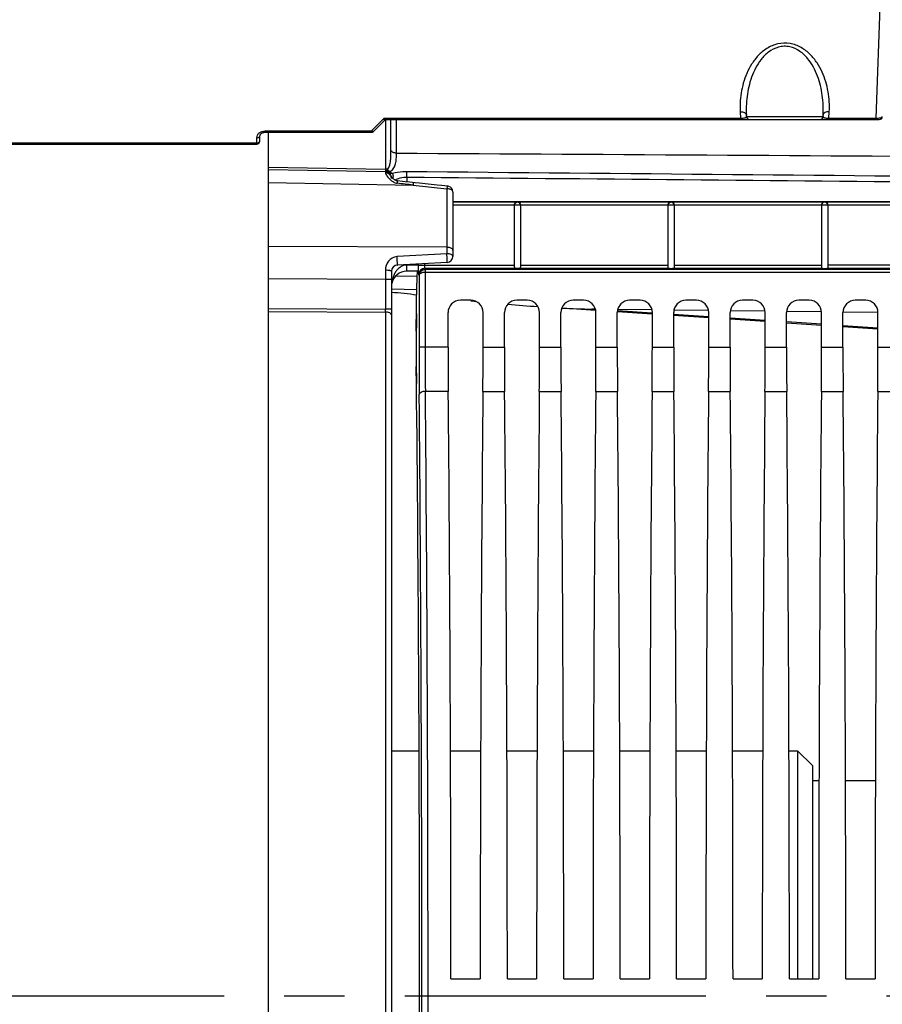
# Model space of a CAD drawing. Units: millimetres. Extents: x 0 to 594, y 0 to 420.
# Drawn here: x 233 to 268, y 260 to 300 of the extents above; entities that cross this region are included whole.
import ezdxf

# ---------------------------------------------------------------- set-up
doc = ezdxf.new("R2010")
doc.units = ezdxf.units.MM
doc.header["$LTSCALE"] = 32.67
doc.linetypes.add('CENTER', pattern=[0.6, 0.375, -0.075, 0.075, -0.075])
doc.layers.get('0').update_dxf_attribs({"linetype": 'CONTINUOUS'})
for name, color, linetype in [('7_ALL_FEATURES', 7, 'CONTINUOUS'), ('AXES', 7, 'CONTINUOUS'), ('SOLIDES', 7, 'CONTINUOUS')]:
    doc.layers.add(name, color=color, linetype=linetype)
doc.styles.get("Standard").update_dxf_attribs({"font": 'txt', "width": 0.85})
doc.dimstyles.new('DIMSTYLE_2', dxfattribs={"dimtxt": 3.5, "dimasz": 3.5, "dimexe": 1.5, "dimexo": 1, "dimgap": 0.875, "dimtad": 1, "dimdec": 0, "dimlfac": 4, "dimtxsty": 'STANDARD', "dimblk": '_FILLED', "dimblk1": '_FILLED', "dimblk2": '_FILLED', "dimcen": 0.09, "dimclrt": 5, "dimadec": 0, "dimazin": 0, "dimtfac": 1, "dimtdec": 0, "dimtofl": 0, "dimtmove": 0, "dimatfit": 3, "dimldrblk": '_FILLED', "dimfxl": 1, "dimtolj": 1, "dimarcsym": 0})
doc.dimstyles.new('DIMSTYLE_9', dxfattribs={"dimtxt": 3.5, "dimasz": 3.5, "dimexe": 1.5, "dimexo": 1, "dimgap": 0.875, "dimtad": 1, "dimdec": 0, "dimlfac": 4, "dimtxsty": 'STANDARD', "dimblk": '_FILLED', "dimblk1": '_FILLED', "dimblk2": '_FILLED', "dimcen": 0.09, "dimclrt": 5, "dimadec": 0, "dimazin": 0, "dimtp": 0.0001, "dimtm": 0.0001, "dimtfac": 1, "dimtdec": 0, "dimtofl": 0, "dimtmove": 0, "dimatfit": 3, "dimldrblk": '_FILLED', "dimfxl": 1, "dimtolj": 1, "dimarcsym": 0})

# ---------------------------------------------------------------- blocks, each defined once
blk = doc.blocks.new('_FILLED')
at = {"color": 0, "linetype": 'BYBLOCK'}
blk.add_solid([(0, 0), (-1, 0.214), (-1, -0.214)], dxfattribs=at)
blk = doc.blocks.new('*D1')
at = {"color": 2, "linetype": 'CONTINUOUS'}
for p, q in [((92.036, 330.763), (92.036, 386.33)), ((288.786, 269.267), (288.786, 386.33)), ((92.036, 384.83), (190.411, 384.83)), ((288.786, 384.83), (190.411, 384.83))]:
    blk.add_line(p, q, dxfattribs=at)
at = {"color": 2, "linetype": 'CONTINUOUS', "xscale": 3.5, "yscale": 3.5, "zscale": 3.5, "rotation": 180}
blk.add_blockref('_FILLED', (92.036, 384.83), dxfattribs=at)
at = {"color": 2, "linetype": 'CONTINUOUS', "xscale": 3.5, "yscale": 3.5, "zscale": 3.5}
blk.add_blockref('_FILLED', (288.786, 384.83), dxfattribs=at)
at = {"color": 5, "linetype": 'CONTINUOUS', "insert": (190.411, 389.205), "char_height": 3.5, "width": 8.925, "attachment_point": 2, "line_spacing_factor": 0.9}
blk.add_mtext('787', dxfattribs=at)
blk = doc.blocks.new('*D19')
at = {"color": 2, "linetype": 'CONTINUOUS'}
for p, q in [((75.636, 395.705), (75.636, 396.33)), ((288.786, 395.705), (288.786, 396.33)), ((75.636, 356.393), (75.636, 395.705)), ((288.786, 269.267), (288.786, 395.705)), ((75.636, 394.83), (182.211, 394.83)), ((288.786, 394.83), (182.211, 394.83)), ((75.636, 339.14), (75.636, 353.085)), ((75.636, 265.892), (75.636, 334.66))]:
    blk.add_line(p, q, dxfattribs=at)
at = {"color": 2, "linetype": 'CONTINUOUS', "xscale": 3.5, "yscale": 3.5, "zscale": 3.5, "rotation": 180}
blk.add_blockref('_FILLED', (75.636, 394.83), dxfattribs=at)
at = {"color": 2, "linetype": 'CONTINUOUS', "xscale": 3.5, "yscale": 3.5, "zscale": 3.5}
blk.add_blockref('_FILLED', (288.786, 394.83), dxfattribs=at)
at = {"color": 5, "linetype": 'CONTINUOUS', "insert": (182.211, 399.205), "char_height": 3.5, "width": 14.875, "attachment_point": 2, "line_spacing_factor": 0.9}
blk.add_mtext('(854)', dxfattribs=at)

msp = doc.modelspace()

# ---------------------------------------------------------------- linework, layer by layer
at = {"color": 7, "linetype": 'CONTINUOUS'}
for p, q in [((250.285932, 292.347087), (269.798687, 292.347087)), ((250.285932, 292.331776), (269.807076, 292.331776)), ((252.785932, 292.206795), (250.285932, 292.206795)), ((252.785932, 289.678989), (252.785932, 292.204613)), ((253.035932, 292.204133), (252.785932, 292.204133)), ((259.035932, 292.206795), (253.035932, 292.206795)), ((253.035932, 292.204613), (253.035932, 289.678989)), ((259.285932, 292.203609), (259.035932, 292.203609)), ((259.035932, 292.203609), (259.035932, 289.652003)), ((265.285932, 292.206795), (259.285932, 292.206795)), ((259.285932, 292.203609), (259.285932, 289.652003)), ((265.535932, 292.202649), (265.285932, 292.202649)), ((265.285932, 292.202649), (265.285932, 289.632838)), ((269.634104, 292.206795), (265.535932, 292.206795)), ((265.535932, 292.202649), (265.535932, 289.632838)), ((248.887007, 289.757211), (248.887007, 289.806317)), ((248.887007, 289.757211), (252.785932, 289.757211)), ((249.136969, 289.757211), (249.136969, 289.819417)), ((253.035932, 289.757211), (259.035932, 289.757211)), ((259.285932, 289.757211), (265.285932, 289.757211)), ((272.79022, 289.757211), (265.535932, 289.757211)), ((248.906644, 289.342391), (248.89321, 289.382725)), ((249.143172, 289.632383), (252.82519, 289.632383)), ((249.158674, 289.58584), (249.143172, 289.632383)), ((272.400966, 289.461011), (249.156606, 289.459369)), ((249.156606, 289.459369), (249.156606, 286.41694)), ((272.400966, 289.58584), (249.158674, 289.58584)), ((252.996674, 289.632383), (259.051803, 289.632383)), ((259.270061, 289.632383), (265.287526, 289.632383)), ((265.535932, 289.632383), (272.534055, 289.632383)), ((248.793559, 287.073618), (248.818323, 289.026308)), ((248.906644, 289.342391), (248.906644, 286.416706)), ((251.013916, 288.329632), (250.587948, 288.329632)), ((253.308916, 288.329632), (252.882948, 288.329632)), ((255.603916, 288.329632), (255.177948, 288.329632)), ((257.898916, 288.329632), (257.472948, 288.329632)), ((260.193916, 288.329632), (259.767948, 288.329632)), ((262.488916, 288.329632), (262.062948, 288.329632)), ((264.783916, 288.329632), (264.357948, 288.329632)), ((267.078916, 288.329632), (266.652948, 288.329632)), ((250.088024, 286.416706), (250.088024, 287.829708)), ((251.51384, 286.416706), (251.51384, 287.829708)), ((252.383024, 286.416706), (252.383024, 287.829708)), ((253.80884, 286.416706), (253.80884, 287.829708)), ((254.678024, 286.416706), (254.678024, 287.829708)), ((256.10384, 286.416706), (256.10384, 287.829708)), ((256.973024, 286.416706), (256.973024, 287.829708)), ((258.39884, 286.416706), (258.39884, 287.829708)), ((259.268024, 286.416706), (259.268024, 287.829708)), ((260.69384, 286.416706), (260.69384, 287.829708)), ((261.563024, 286.416706), (261.563024, 287.829708)), ((262.98884, 286.416706), (262.98884, 287.829708)), ((263.858024, 286.416706), (263.858024, 287.829708)), ((265.28384, 286.416706), (265.28384, 287.829708)), ((266.153024, 286.416706), (266.153024, 287.829708)), ((267.57884, 286.416706), (267.57884, 287.829708)), ((249.156606, 286.416706), (248.906644, 286.416706)), ((250.088024, 286.416706), (249.156606, 286.41694)), ((251.51384, 286.416706), (252.383024, 286.416706)), ((253.80884, 286.416706), (254.678024, 286.416706)), ((256.10384, 286.416706), (256.973024, 286.416706)), ((258.39884, 286.416706), (259.268024, 286.416706)), ((260.69384, 286.416706), (261.563024, 286.416706)), ((262.98884, 286.416706), (263.858024, 286.416706)), ((265.28384, 286.416706), (266.153024, 286.416706)), ((267.57884, 286.416706), (268.448024, 286.416706)), ((250.096057, 284.616735), (249.165177, 284.616549)), ((251.505807, 284.616735), (252.391057, 284.616735)), ((253.800807, 284.616735), (254.686057, 284.616735)), ((256.095807, 284.616735), (256.981057, 284.616735)), ((258.390807, 284.616735), (259.276057, 284.616735)), ((260.685807, 284.616735), (261.571057, 284.616735)), ((262.980807, 284.616735), (263.866057, 284.616735)), ((265.275807, 284.616735), (266.161057, 284.616735)), ((267.570807, 284.616735), (268.456057, 284.616735)), ((250.205765, 260.704632), (251.396099, 260.704632)), ((252.500765, 260.704632), (253.691099, 260.704632)), ((254.795765, 260.704632), (255.986099, 260.704632)), ((257.090765, 260.704632), (258.281099, 260.704632)), ((259.385765, 260.704632), (260.576099, 260.704632)), ((261.680765, 260.704632), (262.871099, 260.704632)), ((263.975765, 260.704632), (265.166099, 260.704632)), ((266.270765, 260.704632), (267.461099, 260.704632))]:
    msp.add_line(p, q, dxfattribs=at)
for centre, radius, start, end in [((252.910941, 292.204123), 0.12499, 0.0043639, 179.9956361), ((259.160941, 292.2036), 0.12499, 0.0043639, 179.9956361), ((265.410941, 292.20264), 0.12499, 0.0043639, 179.9956361), ((249.143296, 289.382297), 0.250086, 90.02824, 179.9019114), ((459.836564, 286.398086), 210.92992, 179.9949421, 180.51647833), ((434.529517, 286.399197), 185.372912, 179.99451584, 180.55099618), ((-2520.235502, 260.017132), 2769.50993, 359.491079182, 0.508920838), ((-2493.531215, 260.017132), 2742.55568, 359.488580423, 0.511419577)]:
    msp.add_arc(centre, radius, start, end, dxfattribs=at)
for centre, major_axis, ratio, start_param, end_param in [((248.835975, 288.291576), (0, 1.25), 0.017455065, 6.491066031, 7.225663103), ((252.910932, 289.637149), (0.125, 0), 0.052407779, 3.956502911, 5.46827505), ((259.160932, 289.635577), (0.125, 0), 0.052407779, 3.651004717, 5.773773244), ((250.5881, 287.829556), (-0.353661, 0.353661), 0.99969546, -0.78524587, 0.78524587), ((251.013764, 287.829556), (0.353661, 0.353661), 0.99969546, -0.78524587, 0.78524587), ((252.8831, 287.829556), (-0.353661, 0.353661), 0.99969546, -0.78524587, 0.78524587), ((253.308764, 287.829556), (0.353661, 0.353661), 0.99969546, -0.78524587, 0.78524587), ((255.1781, 287.829556), (-0.353661, 0.353661), 0.99969546, -0.78524587, 0.78524587), ((255.603764, 287.829556), (0.353661, 0.353661), 0.99969546, -0.78524587, 0.78524587), ((257.4731, 287.829556), (0.353661, -0.353661), 0.99969546, 2.356346783, 3.926838524), ((257.898764, 287.829556), (0.353661, 0.353661), 0.99969546, -0.78524587, 0.78524587), ((259.7681, 287.829556), (0.353661, -0.353661), 0.99969546, 2.356346783, 3.926838524), ((260.193764, 287.829556), (0.353661, 0.353661), 0.99969546, -0.78524587, 0.78524587), ((262.0631, 287.829556), (0.353661, -0.353661), 0.99969546, 2.356346783, 3.926838524), ((262.488764, 287.829556), (0.353661, 0.353661), 0.99969546, -0.78524587, 0.78524587), ((264.3581, 287.829556), (0.353661, -0.353661), 0.99969546, 2.356346783, 3.926838524), ((264.783764, 287.829556), (0.353661, 0.353661), 0.99969546, -0.78524587, 0.78524587), ((266.6531, 287.829556), (0.353661, -0.353661), 0.99969546, 2.356346783, 3.926838524), ((267.078764, 287.829556), (0.353661, 0.353661), 0.99969546, -0.78524587, 0.78524587), ((248.837782, 286.307451), (0, 2.5), 0.017455065, 0.942477796, 2.148727593), ((248.811211, 286.338887), (0, 1.25), 0.017455065, 0.942477796, 2.16703094), ((250.15348, 286.416706), (0, 3.75), 0.017455065, -4.71238898, -4.2117431), ((251.448383, 286.416706), (0, 3.75), 0.017455065, -2.071442207, -1.570796327), ((252.44848, 286.416706), (0, 3.75), 0.017455065, 1.570796327, 2.071442207), ((253.743383, 286.416706), (0, 3.75), 0.017455065, -2.071442207, -1.570796327), ((254.74348, 286.416706), (0, 3.75), 0.017455065, 1.570796327, 2.071442207), ((256.038383, 286.416706), (0, 3.75), 0.017455065, -2.071442207, -1.570796327), ((257.03848, 286.416706), (0, 3.75), 0.017455065, -4.71238898, -4.2117431), ((258.333383, 286.416706), (0, 3.75), 0.017455065, -2.071442207, -1.570796327), ((259.33348, 286.416706), (0, 3.75), 0.017455065, -4.71238898, -4.2117431), ((260.628383, 286.416706), (0, 3.75), 0.017455065, -2.071442207, -1.570796327), ((261.62848, 286.416706), (0, 3.75), 0.017455065, 1.570796327, 2.071442207), ((262.923383, 286.416706), (0, 3.75), 0.017455065, -2.071442207, -1.570796327), ((263.92348, 286.416706), (0, 3.75), 0.017455065, -4.71238898, -4.2117431), ((265.218383, 286.416706), (0, 3.75), 0.017455065, -2.071442207, -1.570796327), ((266.21848, 286.416706), (0, 3.75), 0.017455065, -4.71238898, -4.2117431), ((267.513383, 286.416706), (0, 3.75), 0.017455065, -2.071442207, -1.570796327), ((248.134182, 260.017132), (0, 45.625), 0.017455065, -0.992760836, -0.974561714), ((248.134182, 260.017132), (0, 45.625), 0.017455065, -2.16703094, -0.99286506), ((249.311274, 260.017132), (0, 51.25), 0.017455065, -1.55738129, -1.070150446), ((252.29059, 260.017132), (0, 51.25), 0.017455065, 1.070150446, 1.55738129), ((251.606274, 260.017132), (0, 51.25), 0.017455065, -1.55738129, -1.070150446), ((254.58559, 260.017132), (0, 51.25), 0.017455065, 1.070150446, 1.55738129), ((253.901274, 260.017132), (0, 51.25), 0.017455065, -1.55738129, -1.070150446), ((256.88059, 260.017132), (0, 51.25), 0.017455065, 1.070150446, 1.55738129), ((256.196274, 260.017132), (0, 51.25), 0.017455065, -1.55738129, -1.070150446), ((259.17559, 260.017132), (0, 51.25), 0.017455065, 1.070150446, 1.55738129), ((258.491274, 260.017132), (0, 51.25), 0.017455065, -1.55738129, -1.070150446), ((261.47059, 260.017132), (0, 51.25), 0.017455065, 1.070150446, 1.55738129), ((260.786274, 260.017132), (0, 51.25), 0.017455065, -1.55738129, -1.070150446), ((263.76559, 260.017132), (0, 51.25), 0.017455065, 1.070150446, 1.55738129), ((263.081274, 260.017132), (0, 51.25), 0.017455065, -1.55738129, -1.070150446), ((266.06059, 260.017132), (0, 51.25), 0.017455065, 1.070150446, 1.55738129), ((265.376274, 260.017132), (0, 51.25), 0.017455065, -1.55738129, -1.070150446), ((268.35559, 260.017132), (0, 51.25), 0.017455065, 1.070150446, 1.55738129)]:
    msp.add_ellipse(centre, major_axis=major_axis, ratio=ratio, start_param=start_param, end_param=end_param, dxfattribs=at)
for points, knots in [([(252.785932, 292.204607), (252.785932, 292.239942), (252.816531, 292.307054), (252.882152, 292.331273), (252.910932, 292.331776)], [0, 0, 0, 0, 0.55108025, 1, 1, 1, 1]), ([(252.910932, 292.331776), (252.939712, 292.331273), (253.005333, 292.307054), (253.035932, 292.239943), (253.035932, 292.204607)], [0, 0, 0, 0, 0.448910305, 1, 1, 1, 1]), ([(259.035932, 292.204607), (259.035932, 292.239942), (259.066531, 292.307054), (259.132152, 292.331273), (259.160932, 292.331776)], [0, 0, 0, 0, 0.55108025, 1, 1, 1, 1]), ([(259.160932, 292.331776), (259.189712, 292.331273), (259.255333, 292.307054), (259.285932, 292.239943), (259.285932, 292.204607)], [0, 0, 0, 0, 0.448910305, 1, 1, 1, 1]), ([(265.285932, 292.204607), (265.285932, 292.239942), (265.316531, 292.307054), (265.382152, 292.331273), (265.410932, 292.331776)], [0, 0, 0, 0, 0.55108025, 1, 1, 1, 1]), ([(265.410932, 292.331776), (265.439712, 292.331273), (265.505333, 292.307054), (265.535932, 292.239943), (265.535932, 292.204607)], [0, 0, 0, 0, 0.448910305, 1, 1, 1, 1]), ([(248.89321, 289.382725), (248.889603, 289.393483), (248.892478, 289.433395), (248.887153, 289.511007), (248.887766, 289.624963), (248.88702, 289.710886), (248.887007, 289.757211)], [0, 0, 0, 0, 0.090872083, 0.31090973, 0.629003642, 1, 1, 1, 1]), ([(249.143172, 289.632383), (249.140443, 289.635098), (249.141414, 289.65001), (249.135744, 289.689331), (249.13697, 289.728515), (249.136969, 289.757211)], [0, 0, 0, 0, 0.092283496, 0.312233482, 1, 1, 1, 1]), ([(249.156606, 289.460994), (249.095429, 289.460484), (249.001345, 289.451293), (248.907947, 289.378065), (248.906642, 289.342315)], [0, 0, 0, 0, 0.631020269, 1, 1, 1, 1]), ([(248.906643, 289.342234), (248.907218, 289.402862), (248.961016, 289.533024), (249.093022, 289.585783), (249.158674, 289.585841)], [0, 0, 0, 0, 0.480118724, 1, 1, 1, 1]), ([(249.158673, 289.58584), (249.154706, 289.573332), (249.160983, 289.529903), (249.157082, 289.488406), (249.156591, 289.459369)], [0, 0, 0, 0, 0.311228748, 1, 1, 1, 1]), ([(252.785932, 289.678989), (252.785932, 289.667021), (252.787086, 289.639424), (252.814146, 289.632928), (252.82519, 289.632383)], [0, 0, 0, 0, 0.519764793, 1, 1, 1, 1]), ([(252.996674, 289.632383), (253.007718, 289.632928), (253.034778, 289.639424), (253.035932, 289.667021), (253.035932, 289.678989)], [0, 0, 0, 0, 0.480238691, 1, 1, 1, 1]), ([(265.287526, 289.632383), (265.287526, 289.628983), (265.307177, 289.631475), (265.326734, 289.62631), (265.367585, 289.626907), (265.411105, 289.625724), (265.454534, 289.626937), (265.495415, 289.626239), (265.515269, 289.631831), (265.535932, 289.628643), (265.535932, 289.632383)], [0, 0, 0, 0, 0.040935676, 0.150982895, 0.311102134, 0.49754082, 0.684061365, 0.842907524, 0.954973, 1, 1, 1, 1]), ([(249.165175, 284.616735), (249.105501, 284.616296), (249.011792, 284.607042), (248.916408, 284.534207), (248.915213, 284.496737)], [0, 0, 0, 0, 0.61416823, 1, 1, 1, 1])]:
    msp.add_open_spline(points, degree=3, knots=knots, dxfattribs=at)
for points in [[(259.035932, 289.652003), (259.035932, 289.643591), (259.043428, 289.633168), (259.051803, 289.632383)], [(259.270061, 289.632383), (259.278436, 289.633168), (259.285932, 289.643591), (259.285932, 289.652003)]]:
    msp.add_open_spline(points, degree=3, dxfattribs=at)
at = {"layer": '7_ALL_FEATURES', "color": 7, "linetype": 'CONTINUOUS'}
for p, q in [((247.785932, 269.992132), (248.911276, 269.992132)), ((250.188735, 269.992132), (251.413128, 269.992132)), ((252.483735, 269.992132), (253.708128, 269.992132)), ((254.778735, 269.992132), (256.003128, 269.992132)), ((257.073735, 269.992132), (258.298128, 269.992132)), ((259.368735, 269.992132), (260.593128, 269.992132)), ((261.663735, 269.992132), (262.888128, 269.992132)), ((263.958735, 269.992132), (264.310932, 269.992132)), ((264.310932, 269.992132), (264.910932, 269.392132)), ((264.310932, 269.992132), (264.310932, 260.704632)), ((264.910932, 269.392132), (264.910932, 260.704632)), ((265.179184, 268.767132), (264.910932, 268.767132)), ((267.474184, 268.767132), (266.25768, 268.767132))]:
    msp.add_line(p, q, dxfattribs=at)
at = {"layer": 'AXES', "color": 2, "linetype": 'CENTER'}
msp.add_line((71.909129, 260.017132), (294.412491, 260.017132), dxfattribs=at)
at = {"layer": 'SOLIDES', "color": 7, "linetype": 'CONTINUOUS'}
for p, q in [((267.507142, 295.738729), (267.726994, 302.034462)), ((261.97423, 295.999625), (261.987909, 295.738729)), ((262.227316, 295.803884), (262.223885, 295.869344)), ((262.227316, 295.803884), (265.344548, 295.803884)), ((265.344548, 295.803884), (265.347978, 295.869339)), ((265.583954, 295.738729), (265.597634, 295.999625)), ((247.484155, 295.738729), (246.96678, 295.221354)), ((247.49932, 295.648815), (247.055168, 295.204662)), ((247.484155, 295.738729), (261.987909, 295.738729)), ((247.540295, 295.675957), (247.540295, 293.668925)), ((247.581127, 295.685426), (267.629715, 295.685426)), ((247.765519, 294.409879), (247.76552, 295.685426)), ((247.990743, 294.317718), (247.990744, 295.685426)), ((261.987903, 295.738729), (261.987903, 295.685426)), ((265.583954, 295.738729), (267.507142, 295.738729)), ((265.583961, 295.738729), (265.583961, 295.685426)), ((267.507142, 295.738729), (267.507142, 295.685426)), ((242.43158, 294.808245), (242.435202, 295.01575)), ((242.636562, 295.221353), (246.96678, 295.221354)), ((242.636562, 295.221353), (242.636562, 295.168051)), ((242.636562, 295.168051), (246.96678, 295.168051)), ((242.785932, 203.429843), (242.785932, 295.168051)), ((246.96678, 295.221354), (246.96678, 295.168051)), ((170.97707, 294.685426), (242.306599, 294.685426)), ((175.531547, 294.738729), (242.306599, 294.738729)), ((242.306599, 294.738729), (242.310221, 294.946235)), ((242.306599, 294.685426), (242.306599, 294.738729)), ((242.785932, 293.75174), (247.540295, 293.668925)), ((242.785932, 293.650793), (247.540295, 293.567805)), ((247.831469, 293.478935), (247.828504, 293.485433)), ((242.785932, 293.119398), (248.665544, 293.015799)), ((247.776302, 293.348815), (247.773104, 293.35278)), ((248.529735, 293.137271), (248.336703, 293.15665)), ((248.405398, 293.33188), (248.405402, 293.149811)), ((248.747138, 293.114649), (248.529735, 293.137271)), ((248.665544, 293.015799), (250.040295, 292.870263)), ((248.925687, 293.095861), (248.747138, 293.114649)), ((249.282329, 293.058294), (248.925687, 293.095861)), ((250.062218, 292.975962), (249.816149, 293.001967)), ((250.040295, 292.870263), (250.040295, 290.485363)), ((250.285932, 292.727348), (250.285932, 290.116873)), ((250.040295, 290.485363), (242.785932, 290.520277)), ((250.040413, 290.223197), (248.014279, 290.104084)), ((250.040295, 290.485363), (250.040413, 290.223197)), ((250.049016, 289.867216), (248.022815, 289.761027)), ((248.405477, 289.781081), (248.405478, 289.760024)), ((248.886946, 289.764226), (248.405478, 289.760024)), ((247.540434, 289.549026), (247.540295, 289.172472)), ((247.785932, 289.511377), (247.785932, 230.522887)), ((248.88857, 289.51425), (248.405478, 289.510034)), ((247.540295, 289.172472), (242.785932, 289.196265)), ((247.785932, 289.172472), (247.540295, 289.172472)), ((247.540295, 289.172472), (247.540295, 287.972692)), ((248.82328, 289.307503), (247.943779, 289.299828)), ((247.785932, 288.790835), (248.815036, 288.767158)), ((251.011565, 288.306419), (251.078287, 288.299721)), ((251.078287, 288.299721), (251.218058, 288.285829)), ((242.785932, 287.99453), (247.540295, 287.972692)), ((242.785932, 287.87149), (247.540295, 287.849565)), ((247.785932, 287.972682), (247.540295, 287.972682)), ((247.540295, 287.849565), (247.540295, 232.184713)), ((256.095619, 287.915947), (254.711524, 288.007635)), ((256.08575, 287.960365), (255.944065, 287.969751)), ((256.083708, 287.96799), (255.944065, 287.969751)), ((258.394465, 287.763662), (256.974878, 287.857701)), ((258.397351, 287.807234), (256.977765, 287.901274)), ((258.386437, 287.939106), (256.990113, 287.956588)), ((260.682324, 287.655868), (259.262738, 287.749908)), ((260.69484, 287.910429), (259.278153, 287.927994)), ((262.989482, 287.882214), (261.585992, 287.899436)), ((265.284136, 287.854305), (263.858536, 287.871608)), ((267.578804, 287.826719), (266.153194, 287.843818)), ((260.69384, 287.611341), (259.259851, 287.706335)), ((262.98884, 287.503075), (261.563024, 287.597527)), ((262.98884, 287.459311), (261.563024, 287.553763)), ((265.28384, 287.351044), (263.858024, 287.445496)), ((265.28384, 287.30728), (263.858024, 287.401732)), ((267.57884, 287.199014), (266.153024, 287.293466)), ((267.57884, 287.15525), (266.153024, 287.249702))]:
    msp.add_line(p, q, dxfattribs=at)
for points in [[(242.435199, 295.015592), (242.435888, 295.026389), (242.43752, 295.036722), (242.440059, 295.046853), (242.44351, 295.056866), (242.447868, 295.066734), (242.453107, 295.076391), (242.459241, 295.085843), (242.466253, 295.095034), (242.474105, 295.103893), (242.482783, 295.112383), (242.492242, 295.120441), (242.502424, 295.128004), (242.513287, 295.135029), (242.524759, 295.141463), (242.536768, 295.147261), (242.549258, 295.152395), (242.562147, 295.156831), (242.575352, 295.160544), (242.588815, 295.163523), (242.60245, 295.165755), (242.616171, 295.167234), (242.629927, 295.167964), (242.636562, 295.168051)], [(248.033122, 293.185801), (248.029593, 293.186185), (248.019068, 293.187796), (248.008721, 293.18997), (247.998572, 293.192643), (247.988378, 293.195847), (247.978126, 293.199573), (247.968005, 293.203697), (247.957923, 293.208199), (247.947947, 293.213018), (247.938176, 293.218083), (247.928516, 293.223426), (247.918965, 293.229016), (247.909592, 293.234782), (247.900388, 293.240707), (247.891386, 293.24675), (247.88261, 293.252881), (247.874022, 293.259109), (247.865625, 293.265415), (247.857446, 293.271764), (247.849483, 293.278144), (247.84176, 293.284526), (247.834287, 293.290892), (247.82705, 293.297244), (247.820059, 293.303567), (247.813341, 293.309826), (247.80692, 293.31599), (247.800815, 293.322035), (247.795055, 293.327924), (247.78969, 293.333597), (247.784728, 293.339034), (247.780222, 293.344164), (247.776302, 293.348815)], [(248.336703, 293.15665), (248.235622, 293.16654), (248.033108, 293.185854)], [(249.816149, 293.001967), (249.638362, 293.02074), (249.282329, 293.058294)]]:
    msp.add_lwpolyline(points, dxfattribs=at)
for centre, radius, start, end in [((265.692981, 296.194411), 3.72385, 177.5613047, 182.9983767), ((266.525403, 296.094822), 4.307423, 178.299, 183.000534), ((262.352145, 295.810426), 0.125, 183, 270), ((265.219719, 295.810426), 0.125, 270, 357), ((267.629715, 295.810426), 0.125, 270, 358), ((247.587708, 295.560426), 0.125, 89.9998599, 134.9999009), ((247.581291, 295.567794), 0.117632, 90.0798046, 108.808357), ((246.966705, 295.293298), 0.125257, 270.0154447, 292.4886467), ((242.306599, 294.810426), 0.125, 270, 359), ((247.535932, 293.317834), 0.25, 9.9794044, 89.0000359), ((247.646122, 293.633356), 0.084201, 250.7551944, 256.4961013), ((247.917054, 293.838721), 0.346327, 211.0050323, 215.9385055), ((247.885009, 293.815741), 0.306895, 215.9762613, 218.6497379), ((247.577407, 293.957267), 0.403481, 287.8990918, 294.0254351), ((247.552757, 293.279129), 0.233119, 18.2733536, 22.9897505), ((247.833522, 293.370182), 0.052181, 189.9631336, 199.5811344), ((247.544544, 293.319358), 0.241255, 8.3693484, 9.9764566), ((248.2676, 293.821849), 0.789112, 230.4758419, 232.3755622), ((247.538223, 293.318429), 0.247643, 6.502903, 8.3691954), ((247.534406, 293.317986), 0.251486, 4.7230681, 6.504687), ((248.14677, 293.650035), 0.578945, 237.7061197, 240.5596986), ((247.546314, 293.402862), 0.321695, 337.9775328, 339.5680769), ((247.575879, 293.391857), 0.290148, 339.566304, 341.4863713), ((247.61957, 293.379454), 0.244789, 340.9920077, 346.7271645), ((248.375086, 292.349914), 0.977436, 113.6502619, 116.9397113), ((242.781841, 246.616296), 46.771058, 82.7731617, 83.5766926), ((250.035628, 292.726095), 0.251277, 71.732829, 83.9461436), ((250.035934, 292.727341), 0.249998, 0.0015125, 71.7099512), ((248.035932, 289.511371), 0.25, 93.0076007, 179.9986663), ((250.035932, 290.116873), 0.25, 273, 360), ((248.410932, 288.885058), 0.625, 90.5, 168.9020581), ((248.965703, 288.890073), 1.179458, 169.0684112, 172.0362835), ((221.698338, 36.541355), 253.456715, 83.85895724, 84.09224182), ((259.026724, 364.674035), 76.784058, 265.13444013, 266.05625404), ((235.29263, 287.911129), 12.24782, 359.7120036, 0.2879968)]:
    msp.add_arc(centre, radius, start, end, dxfattribs=at)
for points, knots in [([(265.597634, 295.999625), (265.611974, 296.273164), (265.580349, 296.828615), (265.381847, 297.502064), (265.108595, 298.001372), (264.829181, 298.348835), (264.461815, 298.637685), (264.002021, 298.810692), (263.500594, 298.796387), (263.052566, 298.602335), (262.698377, 298.302606), (262.345758, 297.8385), (262.069031, 297.181902), (261.984201, 296.627457), (261.972504, 296.352862)], [0, 0, 0, 0, 0.117208197, 0.235960983, 0.29697218, 0.359830274, 0.425510662, 0.49471821, 0.565666884, 0.634398498, 0.699617971, 0.762163973, 0.882394231, 1, 1, 1, 1]), ([(265.347978, 295.869343), (265.361942, 296.135764), (265.340798, 296.673727), (265.183542, 297.332462), (264.959323, 297.829412), (264.726521, 298.180405), (264.411894, 298.484159), (264.065357, 298.646616), (263.758195, 298.675074), (263.454071, 298.629272), (263.117751, 298.452176), (262.814025, 298.140816), (262.589592, 297.786165), (262.426872, 297.409209), (262.276982, 296.891816), (262.227816, 296.48963), (262.219878, 296.222682)], [0, 0, 0, 0, 0.119741112, 0.240144808, 0.301311409, 0.363678777, 0.428105749, 0.495557224, 0.530444441, 0.565247607, 0.632329028, 0.696456285, 0.758645225, 0.819709629, 0.880133598, 1, 1, 1, 1]), ([(261.97423, 295.999625), (262.005586, 296.000728), (262.065622, 295.996543), (262.145272, 295.97119), (262.204293, 295.929597), (262.222895, 295.888243), (262.223887, 295.869315)], [0, 0, 0, 0, 0.308459325, 0.585611252, 0.813658956, 1, 1, 1, 1]), ([(261.987909, 295.738729), (262.024423, 295.73809), (262.087077, 295.740879), (262.157767, 295.753483), (262.196734, 295.768931), (262.217278, 295.780803), (262.227766, 295.795308), (262.227316, 295.803883)], [0, 0, 0, 0, 0.421402557, 0.72170218, 0.824285313, 0.900914116, 1, 1, 1, 1]), ([(265.344548, 295.803883), (265.344098, 295.795308), (265.354586, 295.780803), (265.37513, 295.768931), (265.414096, 295.753483), (265.484787, 295.740879), (265.547441, 295.73809), (265.583954, 295.738729)], [0, 0, 0, 0, 0.099085908, 0.175714721, 0.278297863, 0.578597484, 1, 1, 1, 1]), ([(265.597634, 295.999625), (265.566278, 296.000728), (265.506241, 295.996543), (265.426592, 295.97119), (265.36757, 295.929597), (265.348969, 295.888243), (265.347977, 295.869315)], [0, 0, 0, 0, 0.308459322, 0.585611248, 0.813658953, 1, 1, 1, 1]), ([(267.507142, 295.738729), (267.566408, 295.738045), (267.646551, 295.744997), (267.72966, 295.771232), (267.754266, 295.7954), (267.754638, 295.806064)], [0, 0, 0, 0, 0.667221457, 0.879880274, 1, 1, 1, 1]), ([(247.491507, 295.695583), (247.490886, 295.698852), (247.488237, 295.7132), (247.485816, 295.72759), (247.484155, 295.738729)], [0, 0, 0, 0, 0.228109741, 1, 1, 1, 1]), ([(247.557455, 295.690725), (247.551541, 295.693017), (247.525079, 295.705765), (247.501586, 295.723806), (247.484155, 295.738729)], [0, 0, 0, 0, 0.216555878, 1, 1, 1, 1]), ([(247.496213, 295.673013), (247.495818, 295.674685), (247.494118, 295.682181), (247.492621, 295.689721), (247.491507, 295.695583)], [0, 0, 0, 0, 0.223621816, 1, 1, 1, 1]), ([(247.501916, 295.654701), (247.501404, 295.655589), (247.498927, 295.661524), (247.497447, 295.667779), (247.496213, 295.673013)], [0, 0, 0, 0, 0.160136244, 1, 1, 1, 1]), ([(247.581128, 295.685426), (247.579323, 295.685426), (247.571209, 295.686027), (247.563338, 295.688446), (247.557455, 295.690725)], [0, 0, 0, 0, 0.222400123, 1, 1, 1, 1]), ([(242.310221, 294.946235), (242.310842, 294.981789), (242.329436, 295.055572), (242.42836, 295.179549), (242.554648, 295.221355), (242.636562, 295.221353)], [0, 0, 0, 0, 0.229243263, 0.471924693, 1, 1, 1, 1]), ([(242.310221, 294.946235), (242.32615, 294.946049), (242.356808, 294.949314), (242.404499, 294.964442), (242.434841, 294.995065), (242.435202, 295.015751)], [0, 0, 0, 0, 0.312550243, 0.594076328, 1, 1, 1, 1]), ([(247.055168, 295.204662), (247.051257, 295.200751), (247.035036, 295.193561), (247.002451, 295.20042), (246.979361, 295.212911), (246.96678, 295.221354)], [0, 0, 0, 0, 0.174105324, 0.523087676, 1, 1, 1, 1]), ([(242.306599, 294.738729), (242.322527, 294.738543), (242.353186, 294.741807), (242.400876, 294.756936), (242.431219, 294.787559), (242.43158, 294.808245)], [0, 0, 0, 0, 0.312535562, 0.594074873, 1, 1, 1, 1]), ([(247.620234, 293.660348), (247.668609, 293.698541), (247.721829, 293.821541), (247.761189, 294.07493), (247.765518, 294.274589), (247.765519, 294.409879)], [0, 0, 0, 0, 0.237640254, 0.478385021, 1, 1, 1, 1]), ([(247.741681, 293.588742), (247.800269, 293.614945), (247.900996, 293.703496), (247.962342, 293.891068), (247.987006, 294.095638), (247.990808, 294.240934), (247.990744, 294.317721)], [0, 0, 0, 0, 0.237522795, 0.463022543, 0.715822267, 1, 1, 1, 1]), ([(247.990743, 294.317709), (247.96715, 294.31796), (247.886042, 294.325666), (247.799489, 294.361771), (247.765519, 294.409879)], [0, 0, 0, 0, 0.286045582, 1, 1, 1, 1]), ([(247.540295, 293.668925), (247.54045, 293.654795), (247.53991, 293.630897), (247.542546, 293.596551), (247.538036, 293.582175), (247.542552, 293.567765), (247.540295, 293.567805)], [0, 0, 0, 0, 0.419166448, 0.735901863, 0.933034779, 1, 1, 1, 1]), ([(247.540295, 293.567805), (247.541307, 293.56778), (247.539192, 293.56135), (247.541429, 293.554586), (247.540282, 293.538185), (247.540731, 293.52659), (247.540751, 293.519586)], [0, 0, 0, 0, 0.062997994, 0.251337854, 0.564329609, 1, 1, 1, 1]), ([(247.540751, 293.519586), (247.540805, 293.500151), (247.558745, 293.453417), (247.627116, 293.34544), (247.703379, 293.264322), (247.765407, 293.213162)], [0, 0, 0, 0, 0.151168307, 0.374615612, 1, 1, 1, 1]), ([(247.618369, 293.553862), (247.614975, 293.555038), (247.615545, 293.572048), (247.614711, 293.582255), (247.614993, 293.591298)], [0, 0, 0, 0, 0.284205707, 1, 1, 1, 1]), ([(247.697777, 293.561546), (247.694926, 293.562651), (247.684995, 293.568322), (247.697224, 293.570407), (247.700829, 293.570266)], [0, 0, 0, 0, 0.458613247, 1, 1, 1, 1]), ([(247.828514, 293.485434), (247.820326, 293.492063), (247.780115, 293.522653), (247.735072, 293.547112), (247.697777, 293.561546)], [0, 0, 0, 0, 0.208507862, 1, 1, 1, 1]), ([(248.406342, 293.559991), (248.35408, 293.56048), (248.159518, 293.555069), (247.965703, 293.523244), (247.828514, 293.485434)], [0, 0, 0, 0, 0.268616126, 1, 1, 1, 1]), ([(247.855501, 293.42407), (247.853832, 293.429572), (247.847141, 293.448449), (247.837668, 293.466117), (247.831469, 293.478935)], [0, 0, 0, 0, 0.287616754, 1, 1, 1, 1]), ([(248.405478, 293.331879), (248.405701, 293.355478), (248.406269, 293.43151), (248.406867, 293.50755), (248.406342, 293.559983)], [0, 0, 0, 0, 0.310383337, 1, 1, 1, 1]), ([(247.850975, 293.299705), (247.842701, 293.302538), (247.816338, 293.313214), (247.791077, 293.333764), (247.784359, 293.352694)], [0, 0, 0, 0, 0.303324166, 1, 1, 1, 1]), ([(248.405398, 293.331876), (248.366016, 293.332409), (248.221577, 293.325707), (248.079152, 293.287421), (247.982985, 293.245256)], [0, 0, 0, 0, 0.272772215, 1, 1, 1, 1]), ([(248.033107, 293.185839), (248.030835, 293.186047), (248.028626, 293.173959), (248.024074, 293.159689), (248.019426, 293.128886), (248.016037, 293.106736), (248.014268, 293.093748)], [0, 0, 0, 0, 0.072458047, 0.268859036, 0.583651392, 1, 1, 1, 1]), ([(248.687326, 293.120926), (248.684736, 293.121179), (248.682455, 293.10713), (248.677029, 293.090956), (248.671675, 293.055729), (248.667638, 293.030537), (248.665544, 293.015799)], [0, 0, 0, 0, 0.072426421, 0.270203187, 0.585803728, 1, 1, 1, 1]), ([(250.062188, 292.975952), (250.059585, 292.976199), (250.05733, 292.962072), (250.05221, 292.945725), (250.045838, 292.910515), (250.041683, 292.885151), (250.040295, 292.870263)], [0, 0, 0, 0, 0.072386122, 0.270024229, 0.586166831, 1, 1, 1, 1]), ([(250.285932, 292.727348), (250.285932, 292.746415), (250.263625, 292.802249), (250.169672, 292.856321), (250.086657, 292.869801), (250.040295, 292.870263)], [0, 0, 0, 0, 0.18643205, 0.546658405, 1, 1, 1, 1]), ([(250.285932, 290.352822), (250.285932, 290.370667), (250.262337, 290.423958), (250.168299, 290.472433), (250.086543, 290.484935), (250.040295, 290.485363)], [0, 0, 0, 0, 0.178334482, 0.537801505, 1, 1, 1, 1]), ([(250.285932, 290.116873), (250.285932, 290.151331), (250.218522, 290.196131), (250.1324, 290.216364), (250.071933, 290.224784), (250.040413, 290.223197)], [0, 0, 0, 0, 0.367947506, 0.662992756, 1, 1, 1, 1]), ([(250.049016, 289.867216), (250.051803, 289.867362), (250.05105, 289.883103), (250.053473, 289.901074), (250.053047, 289.939688), (250.052024, 290.006041), (250.048884, 290.102978), (250.042116, 290.182541), (250.040413, 290.223197)], [0, 0, 0, 0, 0.023470555, 0.088334842, 0.191581319, 0.326767693, 0.657777682, 1, 1, 1, 1]), ([(248.014279, 290.104084), (247.947135, 290.100136), (247.814097, 290.06078), (247.608551, 289.886114), (247.540465, 289.679966), (247.540434, 289.549026)], [0, 0, 0, 0, 0.254439364, 0.504665951, 1, 1, 1, 1]), ([(248.022848, 289.761026), (248.025445, 289.761161), (248.024033, 289.776195), (248.027223, 289.792974), (248.02598, 289.829755), (248.02544, 289.893152), (248.021327, 289.986941), (248.017013, 290.064282), (248.014278, 290.104081)], [0, 0, 0, 0, 0.022704782, 0.086442321, 0.188046271, 0.321630621, 0.651748061, 1, 1, 1, 1]), ([(248.405478, 289.510034), (248.40709, 289.510048), (248.404101, 289.520207), (248.407381, 289.530655), (248.40585, 289.555436), (248.406851, 289.599428), (248.405973, 289.669452), (248.405756, 289.728137), (248.405478, 289.760024)], [0, 0, 0, 0, 0.019344228, 0.07620789, 0.168698135, 0.292969999, 0.617357579, 1, 1, 1, 1]), ([(247.785932, 289.511371), (247.785932, 289.519183), (247.753519, 289.531032), (247.708262, 289.539595), (247.6291, 289.547373), (247.571877, 289.548941), (247.540434, 289.549026)], [0, 0, 0, 0, 0.092935069, 0.308687937, 0.625935768, 1, 1, 1, 1]), ([(247.785932, 287.726434), (247.785932, 287.763834), (247.693629, 287.840047), (247.59956, 287.849049), (247.540295, 287.849558)], [0, 0, 0, 0, 0.386893936, 1, 1, 1, 1])]:
    msp.add_open_spline(points, degree=3, knots=knots, dxfattribs=at)
for points in [[(247.49932, 295.648815), (247.500837, 295.650331), (247.502983, 295.652841), (247.501916, 295.654701)], [(247.543366, 295.679145), (247.528187, 295.673961), (247.513826, 295.665446), (247.501916, 295.654701)], [(247.014616, 295.177566), (247.029635, 295.183787), (247.043672, 295.193167), (247.055168, 295.204662)], [(247.990743, 294.317718), (256.964899, 294.268256), (265.939022, 294.212506), (274.913113, 294.152475)], [(247.620234, 293.660348), (247.59402, 293.665939), (247.567097, 293.668765), (247.540295, 293.669043)], [(247.73548, 293.424043), (247.690846, 293.48092), (247.613037, 293.518227), (247.54075, 293.519565)], [(247.614993, 293.591298), (247.615341, 293.60248), (247.615686, 293.613671), (247.616567, 293.624824)], [(247.616567, 293.624824), (247.617505, 293.636693), (247.619004, 293.64851), (247.620207, 293.660355)], [(247.697777, 293.561546), (247.676124, 293.551175), (247.649803, 293.545873), (247.62646, 293.551482)], [(247.682225, 293.58662), (247.66853, 293.597552), (247.65628, 293.610386), (247.64533, 293.624067)], [(247.701413, 293.573308), (247.694709, 293.577265), (247.688309, 293.581764), (247.682225, 293.58662)], [(247.828505, 293.48544), (247.779368, 293.478478), (247.723635, 293.490269), (247.683587, 293.519581)], [(247.76736, 293.370177), (247.75921, 293.389384), (247.748361, 293.40763), (247.73548, 293.424043)], [(247.85782, 293.323254), (247.865518, 293.355975), (247.865258, 293.391903), (247.855501, 293.42407)], [(274.912393, 293.319249), (266.077044, 293.399688), (257.241694, 293.479904), (248.406342, 293.559991)], [(247.785934, 293.279275), (247.785933, 293.303908), (247.781846, 293.328833), (247.77412, 293.352223)], [(247.785861, 293.196849), (247.802505, 293.184024), (247.819696, 293.171862), (247.837462, 293.160642)], [(247.862209, 293.145851), (247.908879, 293.119532), (247.961033, 293.099809), (248.014268, 293.093748)], [(270.946403, 293.119963), (263.432733, 293.190365), (255.919064, 293.260949), (248.405398, 293.33188)], [(248.405478, 289.760024), (248.329668, 289.759089), (248.252439, 289.737347), (248.185743, 289.701296)], [(247.953758, 289.4817), (247.924285, 289.437454), (247.89899, 289.390227), (247.877705, 289.341511)], [(248.045834, 289.595259), (248.011499, 289.560676), (247.980774, 289.522259), (247.953758, 289.4817)], [(248.185743, 289.701296), (248.134264, 289.673471), (248.087063, 289.636785), (248.045834, 289.595259)], [(247.877705, 289.341511), (247.845902, 289.268722), (247.822722, 289.191732), (247.807647, 289.113742)], [(254.71364, 288.013114), (255.123488, 287.991909), (255.533702, 287.974925), (255.944065, 287.969751)]]:
    msp.add_open_spline(points, degree=3, dxfattribs=at)

# ---------------------------------------------------------------- dimensions: what is measured, and where the dimension line sits
at = {"color": 2, "linetype": 'CONTINUOUS'}
dim = msp.add_linear_dim(base=(288.785932, 394.829632), p1=(75.635932, 264.892122), p2=(288.785932, 268.267132), text='(854)', dimstyle='DIMSTYLE_9', dxfattribs=at)
dim.commit()
dim.dimension.update_dxf_attribs({"geometry": '*D19', "text_midpoint": (182.210932, 394.829632), "dimtype": 160})
dim = msp.add_linear_dim(base=(288.785932, 384.829632), p1=(92.035932, 329.762768), p2=(288.785932, 268.267132), dimstyle='DIMSTYLE_2', dxfattribs=at)
dim.commit()
dim.dimension.update_dxf_attribs({"geometry": '*D1', "text_midpoint": (190.410935, 384.829632), "dimtype": 160})

doc.saveas('drawing.dxf')
